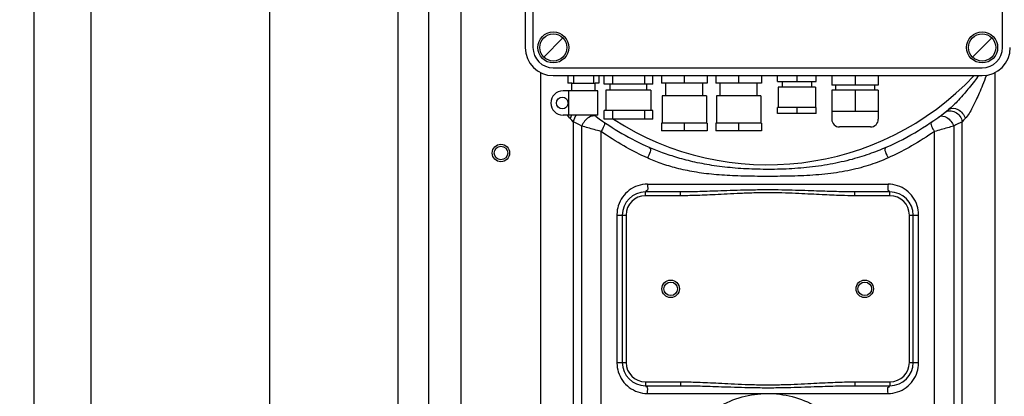
# Model space of a CAD drawing. Units: millimetres. Extents: x 9472 to 12427, y 7720 to 10739.
# Drawn here: x 10713 to 11220, y 9697 to 9891 of the extents above; entities that cross this region are included whole.
import ezdxf

# ---------------------------------------------------------------- set-up
doc = ezdxf.new("R2010")
doc.units = ezdxf.units.MM
for name, color, linetype, lineweight in [('AM_5', 3, 'Continuous', 25), ('anbauteile dünn', 3, 'Continuous', 25), ('körperlinien dünn', 1, 'Continuous', 25)]:
    doc.layers.add(name, color=color, linetype=linetype, lineweight=lineweight)
doc.styles.get("Standard").update_dxf_attribs({"font": 'ARIAL.TTF'})
doc.dimstyles.new('AM_DIN$0', dxfattribs={"dimtxt": 50, "dimasz": 65, "dimexe": 25, "dimexo": 1, "dimgap": 15, "dimtad": 1, "dimdec": 0, "dimdsep": 46, "dimtxsty": 'STANDARD', "dimcen": 0, "dimclrd": 256, "dimclre": 256, "dimclrt": 2, "dimadec": 0, "dimazin": 2, "dimtp": 0.1, "dimtm": 0.1, "dimtfac": 0.71, "dimtdec": 0, "dimtmove": 0, "dimatfit": 3, "dimfxl": 1, "dimlwd": -1, "dimlwe": -1, "dimarcsym": 0})

# ---------------------------------------------------------------- blocks, each defined once
blk = doc.blocks.new('*D706')
at = {"layer": 'AM_5'}
for p, q in [((10581.42, 10086.98), (9820.34, 10086.98)), ((9845.34, 9321.98), (9845.34, 10021.98)), ((10713.02, 9256.98), (9820.34, 9256.98))]:
    blk.add_line(p, q, dxfattribs=at)
for points in [[(9834.51, 10021.98), (9856.18, 10021.98), (9845.34, 10086.98)], [(9834.51, 9321.98), (9856.18, 9321.98), (9845.34, 9256.98)]]:
    blk.add_solid(points, dxfattribs=at)
at = {"layer": 'DEFPOINTS', "color": 0}
for p in [(9845.34, 10086.98), (10582.42, 10086.98), (10714.02, 9256.98)]:
    blk.add_point(p, dxfattribs=at)
at = {"layer": 'AM_5', "color": 2, "insert": (9804.8, 9752.94), "char_height": 50, "attachment_point": 5, "rotation": 90}
blk.add_mtext('830', dxfattribs=at)
blk = doc.blocks.new('*D708')
at = {"layer": 'AM_5'}
for p, q in [((10985.02, 10522.55), (9670.34, 10522.55)), ((9695.34, 10457.55), (9695.34, 9321.98)), ((10713.02, 9256.98), (9670.34, 9256.98))]:
    blk.add_line(p, q, dxfattribs=at)
for points in [[(9684.51, 10457.55), (9706.18, 10457.55), (9695.34, 10522.55)], [(9684.51, 9321.98), (9706.18, 9321.98), (9695.34, 9256.98)]]:
    blk.add_solid(points, dxfattribs=at)
at = {"layer": 'DEFPOINTS', "color": 0}
for p in [(10986.02, 10522.55), (9695.34, 9256.98), (10714.02, 9256.98)]:
    blk.add_point(p, dxfattribs=at)
at = {"layer": 'AM_5', "color": 2, "insert": (9654.8, 9937.18), "char_height": 50, "attachment_point": 5, "rotation": 90}
blk.add_mtext('1300', dxfattribs=at)
blk = doc.blocks.new('*D716')
at = {"layer": 'AM_5'}
for p, q in [((10815.06, 10717.02), (9520.34, 10717.02)), ((9545.34, 10652.02), (9545.34, 9321.98)), ((10563.02, 9256.98), (9520.34, 9256.98))]:
    blk.add_line(p, q, dxfattribs=at)
for points in [[(9534.51, 10652.02), (9556.18, 10652.02), (9545.34, 10717.02)], [(9534.51, 9321.98), (9556.18, 9321.98), (9545.34, 9256.98)]]:
    blk.add_solid(points, dxfattribs=at)
at = {"layer": 'DEFPOINTS', "color": 0}
for p in [(10816.06, 10717.02), (9545.34, 9256.98), (10564.02, 9256.98)]:
    blk.add_point(p, dxfattribs=at)
at = {"layer": 'AM_5', "color": 2, "insert": (9504.81, 9937.18), "char_height": 50, "attachment_point": 5, "rotation": 90}
blk.add_mtext('1460', dxfattribs=at)

msp = doc.modelspace()

# ---------------------------------------------------------------- linework, layer by layer
at = {"layer": 'anbauteile dünn'}
for p, q in [((10973.52, 10047.98), (10973.52, 9876.98)), ((10977.52, 10047.98), (10977.52, 9876.98)), ((11219.52, 9876.98), (11219.52, 10047.98)), ((10983.07, 9872.03), (10992.97, 9881.93)), ((11204.07, 9872.03), (11213.97, 9881.93)), ((10988.02, 9866.48), (11209.02, 9866.48)), ((10988.02, 9862.48), (11209.02, 9862.48)), ((10995.52, 9862.48), (10995.52, 9858.48)), ((10998.37, 9862.48), (10998.37, 9858.48)), ((11008.68, 9862.48), (11008.68, 9858.48)), ((11011.52, 9862.48), (11011.52, 9858.48)), ((11014.24, 9857.98), (11014.24, 9862.48)), ((11018.53, 9862.48), (11018.53, 9857.98)), ((11034.94, 9862.48), (11034.94, 9857.98)), ((11039.24, 9857.98), (11039.24, 9862.48)), ((11043.77, 9862.48), (11043.77, 9858.48)), ((11055.52, 9862.48), (11055.52, 9858.48)), ((11067.27, 9862.48), (11067.27, 9858.48)), ((11071.77, 9862.48), (11071.77, 9858.48)), ((11083.52, 9862.48), (11083.52, 9858.48)), ((11095.27, 9862.48), (11095.27, 9858.48)), ((11103.52, 9859.48), (11103.52, 9862.48)), ((11113.52, 9862.48), (11113.52, 9859.48)), ((11123.52, 9859.48), (11123.52, 9862.48)), ((11131.52, 9862.48), (11131.52, 9857.48)), ((11143.52, 9862.48), (11143.52, 9857.48)), ((11155.52, 9862.48), (11155.52, 9857.48)), ((10997.52, 9858.48), (10995.52, 9858.48)), ((10997.52, 9858.48), (11009.52, 9858.48)), ((10997.52, 9854.58), (10997.52, 9858.48)), ((11011.52, 9858.48), (11009.52, 9858.48)), ((11009.52, 9854.58), (11009.52, 9858.48)), ((11039.24, 9857.98), (11014.24, 9857.98)), ((11038.35, 9854.98), (11015.12, 9854.98)), ((11015.12, 9854.98), (11015.12, 9844.48)), ((11017.24, 9854.98), (11017.24, 9857.98)), ((11036.24, 9854.98), (11036.24, 9857.98)), ((11038.35, 9854.98), (11038.35, 9844.48)), ((11067.27, 9858.48), (11043.77, 9858.48)), ((11046.02, 9851.98), (11046.02, 9858.48)), ((11065.02, 9851.98), (11065.02, 9858.48)), ((11095.27, 9858.48), (11071.77, 9858.48)), ((11074.02, 9851.98), (11074.02, 9858.48)), ((11093.02, 9851.98), (11093.02, 9858.48)), ((11103.52, 9859.48), (11123.52, 9859.48)), ((11103.85, 9856.48), (11103.85, 9845.98)), ((11123.2, 9856.48), (11103.85, 9856.48)), ((11106.02, 9859.48), (11106.02, 9856.48)), ((11121.02, 9859.48), (11121.02, 9856.48)), ((11123.2, 9856.48), (11123.2, 9845.98)), ((11155.52, 9857.48), (11131.52, 9857.48)), ((11155.52, 9854.98), (11131.52, 9854.98)), ((11131.52, 9854.98), (11131.52, 9839.98)), ((11133.52, 9857.48), (11133.52, 9854.98)), ((11143.52, 9854.98), (11143.52, 9843.98)), ((11153.52, 9857.48), (11153.52, 9854.98)), ((11155.52, 9854.98), (11155.52, 9839.98)), ((11011.02, 9854.58), (10993.02, 9854.58)), ((10996.02, 9842.08), (10996.02, 9854.58)), ((11011.02, 9842.08), (11011.02, 9854.58)), ((11044.09, 9851.98), (11044.09, 9837.98)), ((11066.96, 9851.98), (11044.09, 9851.98)), ((11066.96, 9851.98), (11066.96, 9837.98)), ((11094.96, 9851.98), (11072.09, 9851.98)), ((11072.09, 9851.98), (11072.09, 9837.98)), ((11094.96, 9851.98), (11094.96, 9837.98)), ((11123.52, 9845.98), (11103.52, 9845.98)), ((11103.52, 9842.98), (11103.52, 9845.98)), ((11113.52, 9845.98), (11113.52, 9842.98)), ((11123.52, 9842.98), (11123.52, 9845.98)), ((11011.02, 9842.08), (10993.02, 9842.08)), ((11039.24, 9844.48), (11014.24, 9844.48)), ((11014.24, 9839.98), (11014.24, 9844.48)), ((11039.24, 9839.98), (11014.24, 9839.98)), ((11018.53, 9844.48), (11018.53, 9839.98)), ((11034.94, 9844.48), (11034.94, 9839.98)), ((11039.24, 9839.98), (11039.24, 9844.48)), ((11123.52, 9842.98), (11103.52, 9842.98)), ((11155.52, 9843.98), (11131.52, 9843.98)), ((11067.27, 9837.98), (11043.77, 9837.98)), ((11043.77, 9837.98), (11043.77, 9833.98)), ((11055.52, 9837.98), (11055.52, 9833.98)), ((11067.27, 9837.98), (11067.27, 9833.98)), ((11095.27, 9837.98), (11071.77, 9837.98)), ((11071.77, 9837.98), (11071.77, 9833.98)), ((11083.52, 9837.98), (11083.52, 9833.98)), ((11095.27, 9837.98), (11095.27, 9833.98)), ((11151.52, 9835.98), (11135.52, 9835.98)), ((11067.27, 9833.98), (11043.77, 9833.98)), ((11095.27, 9833.98), (11071.77, 9833.98))]:
    msp.add_line(p, q, dxfattribs=at)
for centre, radius in [((10988.02, 9876.98), 8), ((10988.02, 9876.98), 7), ((11209.02, 9876.98), 8), ((11209.02, 9876.98), 7), ((10992.64, 9848.33), 3)]:
    msp.add_circle(centre, radius, dxfattribs=at)
for centre, radius, start, end in [((10988.02, 9876.98), 14.5, 180, 270), ((10988.02, 9876.98), 10.5, 180, 270), ((11209.02, 9876.98), 10.5, 270, 0), ((11209.02, 9876.98), 14.5, 270, 0), ((10993.02, 9848.33), 6.25, 90, 270), ((11135.52, 9839.98), 4, 180, 270), ((11151.52, 9839.98), 4, 270, 0)]:
    msp.add_arc(centre, radius, start, end, dxfattribs=at)
at = {"layer": 'körperlinien dünn'}
for p, q in [((10907.89, 10277.1), (10907.89, 9581.04)), ((10841.73, 10230.83), (10841.73, 9577.55)), ((10923.79, 9488.84), (10923.79, 10230.83)), ((10940.56, 9488.84), (10940.56, 10230.83)), ((10720.46, 9610.39), (10720.46, 9959.11)), ((10749.75, 9956.29), (10749.75, 9643.76)), ((10981.56, 9488.84), (10981.56, 9864)), ((11215.49, 9864), (11215.49, 9488.84)), ((10998.29, 9838.7), (10998.29, 9488.84)), ((11002.67, 9279.11), (11002.66, 9836.46)), ((11194.38, 9836.46), (11194.38, 9364.8)), ((11198.76, 9488.84), (11198.75, 9838.7)), ((11012.62, 9581.07), (11012.61, 9833.65)), ((11184.44, 9581.07), (11184.44, 9833.65)), ((11036.52, 9806.48), (11160.53, 9806.48)), ((11035.52, 9800.48), (11035.52, 9802.48)), ((11053.62, 9802.48), (11035.52, 9802.48)), ((11053.62, 9800.48), (11035.52, 9800.48)), ((11053.62, 9800.48), (11053.62, 9802.48)), ((11143.42, 9800.48), (11143.42, 9802.48)), ((11161.52, 9802.48), (11143.42, 9802.48)), ((11161.52, 9800.48), (11143.42, 9800.48)), ((11161.52, 9800.48), (11161.52, 9802.48)), ((11020.77, 9790.48), (11020.77, 9714.48)), ((11020.77, 9790.48), (11025.52, 9790.48)), ((11023.52, 9790.48), (11023.52, 9714.48)), ((11025.52, 9790.48), (11025.52, 9714.48)), ((11171.52, 9714.48), (11171.52, 9790.48)), ((11171.52, 9790.48), (11176.28, 9790.48)), ((11173.52, 9714.48), (11173.52, 9790.48)), ((11176.28, 9714.48), (11176.28, 9790.48)), ((11020.77, 9714.48), (11025.52, 9714.48)), ((11171.52, 9714.48), (11176.28, 9714.48)), ((11035.52, 9704.48), (11035.52, 9702.48)), ((11035.52, 9704.48), (11053.62, 9704.48)), ((11035.52, 9702.48), (11053.62, 9702.48)), ((11053.62, 9704.48), (11053.62, 9702.48)), ((11143.42, 9704.48), (11143.42, 9702.48)), ((11143.42, 9704.48), (11161.52, 9704.48)), ((11143.42, 9702.48), (11161.52, 9702.48)), ((11161.52, 9704.48), (11161.52, 9702.48)), ((11036.52, 9698.48), (11160.53, 9698.48))]:
    msp.add_line(p, q, dxfattribs=at)
for points in [[(10998.29, 9838.7), (10997.57, 9839.43), (10996.76, 9840.27)], [(11200.29, 9840.27), (11199.47, 9839.43), (11198.75, 9838.7)]]:
    msp.add_lwpolyline(points, dxfattribs=at)
for centre, radius in [((10961.02, 9822.53), 4.5), ((10961.02, 9822.53), 3.5), ((11048.52, 9752.48), 4.5), ((11048.52, 9752.48), 3.5), ((11148.52, 9752.48), 4.5), ((11148.52, 9752.48), 3.5)]:
    msp.add_circle(centre, radius, dxfattribs=at)
for centre, radius, start, end in [((11098.52, 9962.48), 146, 237.039, 316.7698), ((11098.52, 9962.48), 150, 294.0189, 308.4316), ((11098.52, 9962.48), 150, 233.8744, 245.9811), ((11035.52, 9790.48), 12, 90, 180), ((11035.52, 9790.48), 10, 90, 180), ((11161.52, 9790.48), 12, 0, 90), ((11161.52, 9790.48), 10, 0, 90), ((11035.52, 9714.48), 12, 180, 270), ((11035.52, 9714.48), 10, 180, 270), ((11161.52, 9714.48), 12, 270, 0), ((11161.52, 9714.48), 10, 270, 0)]:
    msp.add_arc(centre, radius, start, end, dxfattribs=at)
for points, knots in [([(11207.13, 9862.48), (11206.44, 9861.52), (11204.86, 9859.41), (11202.45, 9856.33), (11199.71, 9853.03), (11197.03, 9850.04), (11195.15, 9848.05), (11194.29, 9847.22)], [15.14193, 15.14193, 15.14193, 15.14193, 18.673362, 23.066183, 26.881481, 31.529354, 35.105744, 35.105744, 35.105744, 35.105744]), ([(11211.2, 9862.64), (11211.17, 9862.55), (11210.53, 9860.84), (11209.33, 9857.75), (11207.61, 9853.62), (11205.86, 9849.7), (11203.62, 9845.23), (11201.82, 9841.87), (11200.29, 9840.27)], [13.17629, 13.17629, 13.17629, 13.17629, 13.460902, 18.675325, 23.08691, 26.908312, 31.524249, 38.141672, 38.141672, 38.141672, 38.141672]), ([(11191.76, 9844.97), (11193.01, 9845.97), (11197.5, 9845.44), (11199.74, 9842.19), (11200.29, 9840.27)], [0, 0, 0, 0, 4.797097, 10.788861, 10.788861, 10.788861, 10.788861]), ([(11192.34, 9844.27), (11193.3, 9844.3), (11196.36, 9843.65), (11198.41, 9840.71), (11198.76, 9838.7)], [0, 0, 0, 0, 2.899771, 9.008273, 9.008273, 9.008273, 9.008273]), ([(11012.61, 9833.65), (11011.43, 9833.97), (11008.11, 9834.89), (11004.8, 9835.84), (11002.66, 9836.46)], [0, 0, 0, 0, 3.667813, 10.330565, 10.330565, 10.330565, 10.330565]), ([(11194.38, 9836.46), (11192.23, 9835.83), (11188.91, 9834.89), (11185.6, 9833.96), (11184.44, 9833.65)], [0, 0, 0, 0, 6.739601, 10.330704, 10.330704, 10.330704, 10.330704]), ([(11035.02, 9820.68), (11031.41, 9822.37), (11023.73, 9826.36), (11016.42, 9830.99), (11012.61, 9833.65)], [0, 0, 0, 0, 11.959443, 25.92096, 25.92096, 25.92096, 25.92096]), ([(11184.44, 9833.65), (11180.63, 9830.99), (11173.32, 9826.36), (11165.64, 9822.37), (11162.03, 9820.68)], [0, 0, 0, 0, 13.955549, 25.9208, 25.9208, 25.9208, 25.9208]), ([(11159.58, 9825.46), (11156.7, 9824.18), (11150.51, 9821.73), (11140.37, 9818.68), (11129.09, 9816.29), (11117.12, 9814.76), (11105.07, 9814.06), (11093.3, 9814.04), (11081.95, 9814.61), (11071.19, 9815.82), (11061.29, 9817.63), (11052.4, 9819.9), (11044.56, 9822.5), (11039.73, 9824.46), (11037.47, 9825.46)], [0, 0, 0, 0, 9.448103, 19.960915, 31.715545, 43.998731, 56.128106, 67.910647, 79.289745, 90.210197, 100.356962, 109.480179, 117.698027, 125.116448, 125.116448, 125.116448, 125.116448]), ([(11160.53, 9819.98), (11157.61, 9818.65), (11151.28, 9816.2), (11140.88, 9813.44), (11129.34, 9811.61), (11117.2, 9810.72), (11105.09, 9810.47), (11093.29, 9810.46), (11081.89, 9810.66), (11071, 9811.32), (11060.89, 9812.61), (11051.78, 9814.53), (11043.74, 9816.96), (11038.81, 9818.94), (11036.51, 9819.98)], [0, 0, 0, 0, 9.626248, 20.31412, 32.228028, 44.621891, 56.795655, 68.589183, 80.003303, 91.010741, 101.282726, 110.546915, 118.907421, 126.466563, 126.466563, 126.466563, 126.466563]), ([(11031.62, 9805.68), (11030.04, 9805.16), (11027.02, 9803.58), (11023.5, 9799.95), (11022.01, 9796.93), (11021.52, 9795.36)], [0, 0, 0, 0, 5.004291, 9.998645, 14.935297, 14.935297, 14.935297, 14.935297]), ([(11036.52, 9806.48), (11036.52, 9805.31), (11037.16, 9802.79), (11035.79, 9803.03), (11035.68, 9803.06)], [0, 0, 0, 0, 3.499398, 3.837939, 3.837939, 3.837939, 3.837939]), ([(11160.53, 9806.48), (11160.53, 9805.31), (11159.88, 9802.79), (11161.25, 9803.03), (11161.36, 9803.06)], [0, 0, 0, 0, 3.499421, 3.837966, 3.837966, 3.837966, 3.837966]), ([(11175.54, 9795.32), (11175.05, 9796.89), (11173.57, 9799.91), (11170.07, 9803.55), (11167.06, 9805.13), (11165.48, 9805.67)], [0, 0, 0, 0, 4.929592, 9.910069, 14.917478, 14.917478, 14.917478, 14.917478]), ([(11143.42, 9802.48), (11141.06, 9802.48), (11137.16, 9802.52), (11131.55, 9802.66), (11126.39, 9802.83), (11120.67, 9803.02), (11114.38, 9803.24), (11107.49, 9803.42), (11100.05, 9803.52), (11092.29, 9803.47), (11084.7, 9803.3), (11077.74, 9803.07), (11071.57, 9802.86), (11066.12, 9802.68), (11060.22, 9802.53), (11056.12, 9802.48), (11053.62, 9802.48)], [0, 0, 0, 0, 7.079906, 11.707173, 16.83863, 22.561999, 28.871626, 35.735017, 43.228577, 51.208684, 59.007413, 65.998367, 72.112166, 77.520443, 82.35234, 89.827109, 89.827109, 89.827109, 89.827109]), ([(11143.42, 9800.48), (11141.04, 9800.48), (11137.11, 9800.55), (11131.47, 9800.76), (11126.3, 9801), (11120.59, 9801.3), (11114.31, 9801.62), (11107.45, 9801.89), (11100.04, 9802.04), (11092.32, 9801.97), (11084.76, 9801.71), (11077.82, 9801.37), (11071.66, 9801.05), (11066.2, 9800.78), (11060.27, 9800.56), (11056.14, 9800.48), (11053.62, 9800.48)], [0, 0, 0, 0, 7.138377, 11.78885, 16.934237, 22.660255, 28.959267, 35.797948, 43.254504, 51.193403, 58.959899, 65.935337, 72.049483, 77.470711, 82.325642, 89.861276, 89.861276, 89.861276, 89.861276]), ([(11021.51, 9709.63), (11022, 9708.07), (11023.48, 9705.04), (11026.98, 9701.41), (11029.98, 9699.82), (11031.56, 9699.29)], [0, 0, 0, 0, 4.929592, 9.910069, 14.917478, 14.917478, 14.917478, 14.917478]), ([(11165.43, 9699.27), (11167.01, 9699.8), (11170.03, 9701.37), (11173.54, 9705), (11175.04, 9708.03), (11175.53, 9709.6)], [0, 0, 0, 0, 5.004291, 9.998645, 14.935297, 14.935297, 14.935297, 14.935297]), ([(11053.62, 9704.48), (11055.03, 9704.48), (11057.98, 9704.44), (11062.63, 9704.31), (11067.75, 9704.1), (11073.47, 9703.81), (11079.89, 9703.48), (11087.04, 9703.15), (11094.71, 9702.94), (11102.55, 9702.94), (11110.17, 9703.15), (11117.25, 9703.48), (11123.63, 9703.82), (11129.31, 9704.1), (11134.41, 9704.31), (11139.06, 9704.44), (11142.01, 9704.48), (11143.42, 9704.48)], [0, 0, 0, 0, 4.214194, 8.856338, 13.945657, 19.606697, 26.018448, 33.250619, 41.061079, 49.0291, 56.771531, 63.932235, 70.297136, 75.923033, 80.993607, 85.635602, 89.861597, 89.861597, 89.861597, 89.861597]), ([(11053.62, 9702.48), (11055.02, 9702.48), (11057.94, 9702.45), (11062.56, 9702.37), (11067.67, 9702.23), (11073.38, 9702.03), (11079.82, 9701.81), (11086.99, 9701.59), (11094.69, 9701.45), (11102.57, 9701.45), (11110.22, 9701.6), (11117.33, 9701.81), (11123.71, 9702.04), (11129.39, 9702.23), (11134.48, 9702.37), (11139.09, 9702.45), (11142.03, 9702.48), (11143.42, 9702.48)], [0, 0, 0, 0, 4.176006, 8.787943, 13.856591, 19.508134, 25.924183, 33.177202, 41.023551, 49.033497, 56.811255, 63.992305, 70.361323, 75.977726, 81.02771, 85.639521, 89.827252, 89.827252, 89.827252, 89.827252]), ([(11036.52, 9698.48), (11036.52, 9699.64), (11037.16, 9702.16), (11035.79, 9701.92), (11035.68, 9701.89)], [0, 0, 0, 0, 3.499421, 3.837966, 3.837966, 3.837966, 3.837966]), ([(11054.59, 9672.67), (11056.8, 9676.57), (11062.25, 9683.8), (11072.86, 9692.07), (11085.11, 9697.24), (11093.86, 9698.45), (11098.19, 9698.48)], [0, 0, 0, 0, 13.451659, 26.781593, 39.918635, 52.912878, 52.912878, 52.912878, 52.912878]), ([(11098.17, 9698.48), (11102.54, 9698.51), (11111.37, 9697.4), (11123.78, 9692.31), (11134.56, 9684.06), (11140.09, 9676.8), (11142.34, 9672.87)], [0, 0, 0, 0, 13.103861, 26.34742, 39.790198, 53.357491, 53.357491, 53.357491, 53.357491]), ([(11160.53, 9698.48), (11160.53, 9699.64), (11159.88, 9702.16), (11161.25, 9701.92), (11161.36, 9701.89)], [0, 0, 0, 0, 3.49941, 3.837951, 3.837951, 3.837951, 3.837951])]:
    msp.add_open_spline(points, degree=3, knots=knots, dxfattribs=at)
for points in [[(11194.29, 9847.22), (11193.48, 9846.43), (11192.64, 9845.67), (11191.76, 9844.97)], [(10996.76, 9840.27), (10996.23, 9840.83), (10995.77, 9841.44), (10995.34, 9842.08)], [(10997.51, 9842.08), (10997.19, 9841.5), (10996.93, 9840.9), (10996.76, 9840.27)], [(10999.92, 9842.08), (10999.08, 9841.11), (10998.5, 9839.9), (10998.29, 9838.7)], [(11006.24, 9840.82), (11004.63, 9839.86), (11003.4, 9838.19), (11002.67, 9836.46)], [(11010.1, 9841.31), (11009.06, 9842.07), (11007.35, 9841.49), (11006.24, 9840.82)], [(11186.94, 9841.31), (11187.99, 9842.07), (11189.69, 9841.49), (11190.81, 9840.82)], [(11189.82, 9843.46), (11190.52, 9844), (11191.46, 9844.25), (11192.34, 9844.27)], [(11190.81, 9840.82), (11192.42, 9839.86), (11193.65, 9838.19), (11194.38, 9836.46)], [(11002.66, 9836.46), (11001.2, 9837.19), (10999.74, 9837.94), (10998.29, 9838.7)], [(11013.93, 9838.61), (11015.34, 9837.64), (11013.49, 9835.12), (11012.61, 9833.65)], [(11183.12, 9838.61), (11181.71, 9837.64), (11183.56, 9835.12), (11184.44, 9833.65)], [(11198.75, 9838.7), (11197.3, 9837.94), (11195.85, 9837.19), (11194.38, 9836.46)], [(11037.47, 9825.46), (11039.16, 9824.71), (11037.23, 9821.7), (11036.51, 9819.98)], [(11159.58, 9825.46), (11157.89, 9824.71), (11159.82, 9821.7), (11160.53, 9819.98)], [(11036.51, 9819.98), (11036.01, 9820.21), (11035.52, 9820.44), (11035.02, 9820.68)], [(11162.03, 9820.68), (11161.53, 9820.44), (11161.03, 9820.21), (11160.53, 9819.98)], [(11036.52, 9806.48), (11034.86, 9806.48), (11033.19, 9806.2), (11031.62, 9805.68)], [(11165.48, 9805.67), (11163.9, 9806.2), (11162.2, 9806.48), (11160.53, 9806.48)], [(11021.52, 9795.36), (11021.06, 9793.92), (11020.81, 9792.4), (11020.77, 9790.89)], [(11176.27, 9790.89), (11176.24, 9792.39), (11175.99, 9793.89), (11175.54, 9795.32)], [(11020.77, 9790.89), (11020.77, 9790.75), (11020.77, 9790.62), (11020.77, 9790.48)], [(11176.28, 9790.48), (11176.28, 9790.61), (11176.28, 9790.75), (11176.27, 9790.89)], [(11020.77, 9714.48), (11020.77, 9714.34), (11020.77, 9714.2), (11020.77, 9714.06)], [(11020.77, 9714.06), (11020.81, 9712.57), (11021.06, 9711.06), (11021.51, 9709.63)], [(11175.53, 9709.6), (11175.98, 9711.04), (11176.23, 9712.55), (11176.27, 9714.06)], [(11176.27, 9714.06), (11176.28, 9714.2), (11176.28, 9714.34), (11176.28, 9714.48)], [(11031.56, 9699.29), (11033.15, 9698.76), (11034.84, 9698.48), (11036.52, 9698.48)], [(11160.53, 9698.48), (11162.19, 9698.48), (11163.86, 9698.75), (11165.43, 9699.27)]]:
    msp.add_open_spline(points, degree=3, dxfattribs=at)

# ---------------------------------------------------------------- dimensions: what is measured, and where the dimension line sits
at = {"layer": 'AM_5'}
for base, p1, p2, picture, middle in [((9545.34, 9256.98), (10816.06, 10717.02), (10564.02, 9256.98), '*D716', (9545.34, 9937.18)), ((9845.34, 10086.98), (10714.02, 9256.98), (10582.42, 10086.98), '*D706', (9845.34, 9752.94))]:
    dim = msp.add_linear_dim(base=base, p1=p1, p2=p2, angle=90, dimstyle='AM_DIN$0', dxfattribs=at)
    dim.commit()
    dim.dimension.update_dxf_attribs({"geometry": picture, "text_midpoint": middle, "dimtype": 160})
dim = msp.add_linear_dim(base=(9695.34, 9256.98), p1=(10986.02, 10522.55), p2=(10714.02, 9256.98), angle=90, text='1300', dimstyle='AM_DIN$0', dxfattribs=at)
dim.commit()
dim.dimension.update_dxf_attribs({"geometry": '*D708', "text_midpoint": (9695.34, 9937.18), "dimtype": 160})

doc.saveas('drawing.dxf')
